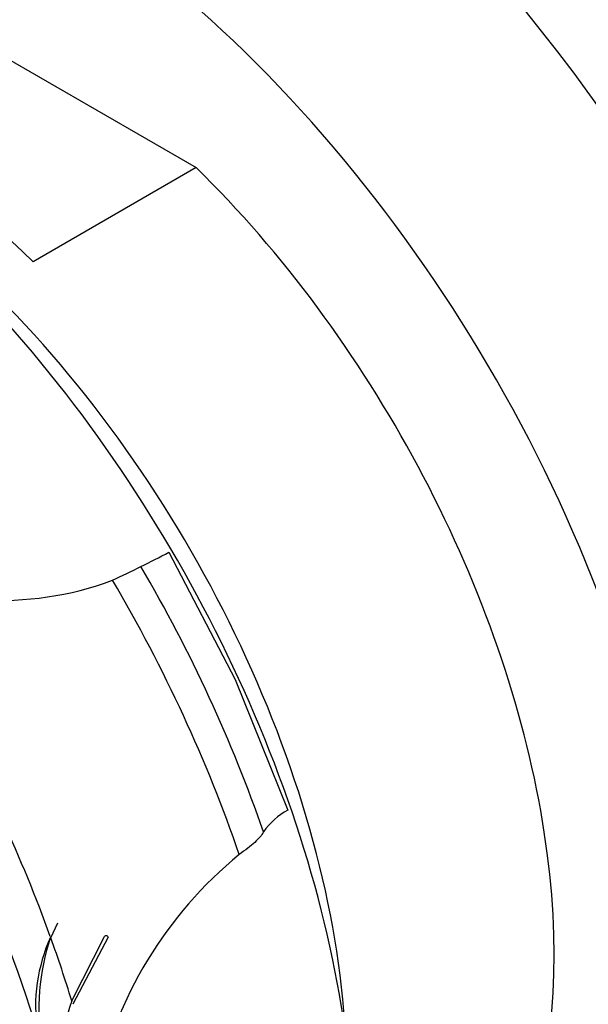
# Model space of a CAD drawing. Units: millimetres. Extents: x 0 to 1378, y 0 to 1364.
# Drawn here: x 383 to 397, y 204 to 228 of the extents above; entities that cross this region are included whole.
import ezdxf
from ezdxf import colors
from ezdxf.entities.mleader import LeaderData, LeaderLine
from ezdxf.math import Vec2, Vec3

# ---------------------------------------------------------------- set-up
doc = ezdxf.new("R2010")
doc.units = ezdxf.units.MM
doc.layers.add('DV6_Défaut', color=7, linetype='Continuous')
doc.layers.add('Défaut', color=7, linetype='Continuous')

# ---------------------------------------------------------------- blocks, each defined once
blk = doc.blocks.new('_DOT')
at = {"color": 0}
blk.add_line((0, 0), (-1, 0), dxfattribs=at)
at = {"color": 0, "const_width": 0.333}
blk.add_lwpolyline([(-0.1665, 0, 1), (0.1665, 0, 1)], format="xyb", close=True, dxfattribs=at)
blk = doc.blocks.new('SE5')
at = {"layer": 'DV6_Défaut', "color": 7, "linetype": 'Continuous'}
for p, q in [((378.829, 229.105), (387.196, 224.274)), ((387.196, 224.274), (383.306, 222.029)), ((386.544, 215.096), (388.129, 212.06)), ((388.129, 212.06), (389.386, 208.938)), ((383.727, 205.893), (383.896, 206.248)), ((384.226, 204.392), (385.011, 205.924)), ((385.094, 205.907), (384.253, 204.305))]:
    blk.add_line(p, q, dxfattribs=at)
for centre, radius, start, end in [((378.045, 230.781), 17.839, 296.041, 298.4509), ((382.534, 221.584), 7.638, 242.454, 290.4316), ((335.688, 317.839), 114.655, 295.58444, 295.95973), ((390.158, 207.48), 1.651, 117.8935, 145.3386), ((394.564, 200.169), 9.985, 129.436, 167.9612), ((387.383, 204.251), 4.02, 155.6464, 188.204), ((388.922, 204.188), 5.479, 161.6916, 189.1812), ((390.135, 202.412), 6.232, 161.4751, 186.647)]:
    blk.add_arc(centre, radius, start, end, dxfattribs=at)
for centre, major_axis, start_param, end_param in [((388.951, 216.238), (15, -25.981), 0, 3.138179), ((386.123, 214.605), (13, -22.517), 0.002983, 3.142223), ((383.295, 212.972), (11, -19.053), 0, 3.570548), ((379.123, 210.564), (-9, 15.588), 5.162891, 5.832683), ((383.012, 212.809), (-9, 15.588), 3.141593, 5.162891), ((378.062, 209.951), (9, -15.588), 0.850858, 2.003102), ((376.471, 209.033), (-10.25, 17.754), 4.052436, 5.056104), ((375.553, 208.503), (-10.45, 18.1), 4.386284, 4.724335), ((374.705, 208.013), (10.65, -18.446), 1.242258, 1.585175), ((369.159, 204.811), (10.969, -19), 1.192451, 1.634986), ((370.387, 205.52), (10.65, -18.446), 1.269897, 1.557518), ((370.387, 205.52), (10.65, -18.446), 1.190997, 1.268245)]:
    blk.add_ellipse(centre, major_axis=major_axis, ratio=0.57735, start_param=start_param, end_param=end_param, dxfattribs=at)
for points, knots in [([(388.8, 208.418), (388.763, 208.342), (388.693, 208.26), (388.494, 208.08), (388.368, 207.986), (388.222, 207.881)], [0, 0, 0, 0, 0.5, 0.5, 1, 1, 1, 1]), ([(385.011, 205.924), (385.015, 205.929), (385.023, 205.94), (385.039, 205.948), (385.059, 205.948), (385.081, 205.937), (385.089, 205.917), (385.094, 205.907)], [0, 0, 0, 0, 0.173158, 0.330745, 0.495245, 0.741065, 1, 1, 1, 1])]:
    blk.add_open_spline(points, degree=3, knots=knots, dxfattribs=at)

msp = doc.modelspace()

# ---------------------------------------------------------------- block references
at = {"layer": 'Défaut'}
msp.add_blockref('SE5', (0, 0), dxfattribs=at)

# ---------------------------------------------------------------- leaders
at = {"layer": 'Défaut', "color": 7, "linetype": 'Continuous'}
ml = msp.add_multileader_mtext('Standard', dxfattribs=at)
ml.set_content('{\\pxsm0.9;\\fSolid Edge ISO|b1||i0||c0|p34;\\W1.;19/09/2016\\P}', color=256)
ml.set_leader_properties()
ml.set_arrow_properties(name='DOT')
ml.build(insert=Vec2(0, 0))
ml.multileader.update_dxf_attribs({"leader_type": 0, "dogleg_length": 0, "arrow_head_size": 12})
ctx = ml.context
ctx.base_point, ctx.char_height, ctx.arrow_head_size, ctx.landing_gap_size = Vec3(1290.815, 1349.627), 12, 12, 4.2
notes = []
notes.append((ctx, [(0, (0, 0, 0), (0, 0), (1, 0), 1, [])]))
ctx.mtext.insert = Vec3(1292.815, 1355.747)
for ctx, leaders in notes:
    for number, flags, end, landing, length, lines in leaders:
        leader = LeaderData()
        leader.index, (leader.has_last_leader_line, leader.has_dogleg_vector, leader.attachment_direction) = number, flags
        leader.last_leader_point, leader.dogleg_vector, leader.dogleg_length = Vec3(end), Vec3(landing), length
        for number, points, colour, breaks in lines:
            line = LeaderLine()
            line.index, line.vertices, line.color, line.breaks = number, Vec3.list(points), colors.encode_raw_color(colour), breaks
            leader.lines.append(line)
        ctx.leaders.append(leader)

doc.saveas('drawing.dxf')
